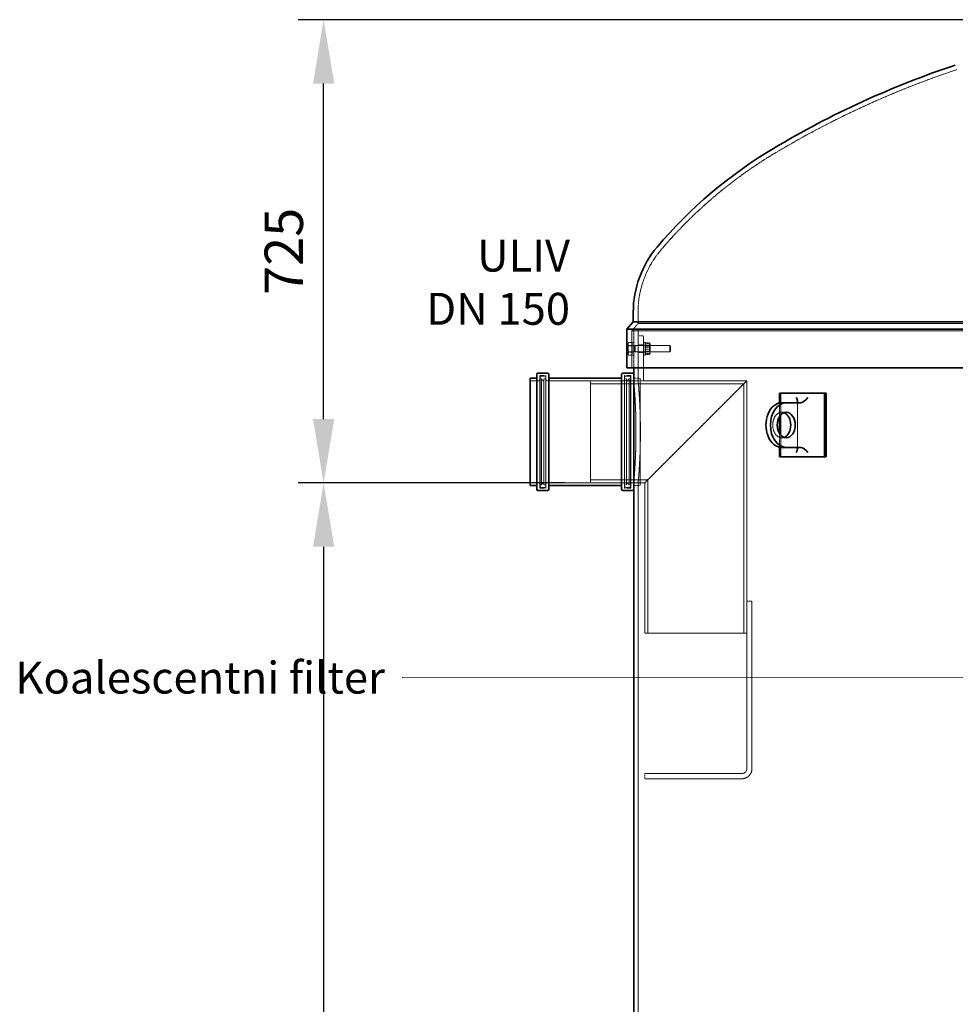
# Model space of a CAD drawing. Units: millimetres. Extents: x 237238 to 259213, y 161109 to 174542.
# Drawn here: x 237900 to 239365, y 171302 to 172843 of the extents above; entities that cross this region are included whole.
import ezdxf

# ---------------------------------------------------------------- set-up
doc = ezdxf.new("R2010")
doc.units = ezdxf.units.MM
doc.linetypes.add('DASHED_SPACE', pattern=[0.2067, 0.1654, -0.0413])
doc.layers.get('DEFPOINTS').update_dxf_attribs({"color": 250})
doc.layers.add('Hidden (ISO)', color=7, linetype='DASHED_SPACE', lineweight=9, true_color=0x0080c0)
for name, color, linetype, lineweight in [('kote', 252, 'Continuous', 9), ('tekst', 253, 'Continuous', 9), ('Visible (ISO)', 7, 'Continuous', 35)]:
    doc.layers.add(name, color=color, linetype=linetype, lineweight=lineweight)
doc.styles.get("Standard").update_dxf_attribs({"font": 'ISOCP.SHX'})
doc.styles.add('Styl textu40', font='arial.ttf')
doc.styles.add('Trebuchet MS', font='trebuc.ttf')
doc.dimstyles.new('VARIABEL-ST', dxfattribs={"dimscale": 40, "dimtxt": 7, "dimasz": 2.5, "dimexe": 1, "dimexo": 1, "dimgap": 0.6, "dimtad": 1, "dimdsep": 46, "dimtxsty": 'Standard', "dimcen": 0, "dimclrd": 256, "dimclre": 256, "dimclrt": 5, "dimadec": 0, "dimazin": 0, "dimtp": 0.1, "dimtm": 0.1, "dimtfac": 0.71, "dimtdec": 3, "dimtmove": 0, "dimatfit": 3, "dimfxl": 1, "dimtzin": 0, "dimarcsym": 0})

# ---------------------------------------------------------------- blocks, each defined once
blk = doc.blocks.new('*D266')
at = {"layer": 'DEFPOINTS', "color": 0, "transparency": 16777216}
for p in [(238725.6, 172118.1), (238375.7, 169998.1), (238761.2, 169998.1)]:
    blk.add_point(p, dxfattribs=at)
at = {"layer": 'kote', "lineweight": -2, "transparency": 16777216}
for p, q in [((238685.6, 172118.1), (238335.7, 172118.1)), ((238375.7, 172018.1), (238375.7, 170098.1)), ((238721.2, 169998.1), (238335.7, 169998.1))]:
    blk.add_line(p, q, dxfattribs=at)
at = {"layer": 'kote', "transparency": 16777216}
for points in [[(238359.1, 172018.1), (238392.4, 172018.1), (238375.7, 172118.1)], [(238359.1, 170098.1), (238392.4, 170098.1), (238375.7, 169998.1)]]:
    blk.add_solid(points, dxfattribs=at)
at = {"layer": 'kote', "transparency": 16777216, "insert": (238290.5, 170968.1), "char_height": 60, "attachment_point": 1, "rotation": 90, "style": 'Styl textu40'}
blk.add_mtext('2120', dxfattribs=at)
blk = doc.blocks.new('*D274')
at = {"layer": 'DEFPOINTS', "color": 0, "transparency": 16777216}
for p in [(238375.7, 172843.1), (239514.5, 172843.1), (238793.4, 172118.1)]:
    blk.add_point(p, dxfattribs=at)
at = {"layer": 'kote', "lineweight": -2, "transparency": 16777216}
for p, q in [((239474.5, 172843.1), (238335.7, 172843.1)), ((238375.7, 172218.1), (238375.7, 172743.1)), ((238753.4, 172118.1), (238335.7, 172118.1))]:
    blk.add_line(p, q, dxfattribs=at)
at = {"layer": 'kote', "transparency": 16777216}
for points in [[(238359.1, 172743.1), (238392.4, 172743.1), (238375.7, 172843.1)], [(238359.1, 172218.1), (238392.4, 172218.1), (238375.7, 172118.1)]]:
    blk.add_solid(points, dxfattribs=at)
at = {"layer": 'kote', "transparency": 16777216, "insert": (238321.1, 172480.6), "char_height": 60, "attachment_point": 5, "rotation": 90, "style": 'Styl textu40'}
blk.add_mtext('725', dxfattribs=at)

msp = doc.modelspace()

# ---------------------------------------------------------------- linework, layer by layer
at = {"layer": 'Hidden (ISO)', "color": 0, "ltscale": 1.874138}
msp.add_line((238868, 172385.4), (238868, 172367.7), dxfattribs=at)
at = {"layer": 'Hidden (ISO)', "color": 0, "ltscale": 1.607976}
msp.add_line((238868, 172367.7), (238858.2, 172356), dxfattribs=at)
at = {"layer": 'Hidden (ISO)', "color": 0, "ltscale": 11.642181}
msp.add_line((240678.2, 172356), (238858.2, 172356), dxfattribs=at)
at = {"layer": 'Hidden (ISO)', "color": 0, "ltscale": 6.137256}
msp.add_line((238858.2, 172356), (238858.2, 172298), dxfattribs=at)
at = {"layer": 'Hidden (ISO)', "color": 0, "ltscale": 2.179719}
msp.add_line((238861.3, 172338.1), (238861.3, 172358.7), dxfattribs=at)
at = {"layer": 'Hidden (ISO)', "color": 0, "ltscale": 11.694397}
msp.add_line((240668.4, 172367.7), (238868, 172367.7), dxfattribs=at)
at = {"layer": 'Hidden (ISO)', "color": 0, "ltscale": 10.831586}
msp.add_line((238868.2, 172278.1), (238868.2, 172358.7), dxfattribs=at)
at = {"layer": 'Hidden (ISO)', "color": 0, "ltscale": 9.407084}
msp.add_line((238868.4, 172348.1), (238868.4, 172278.1), dxfattribs=at)
at = {"layer": 'Hidden (ISO)', "color": 0, "ltscale": 0.846432}
for p, q in [((238876.4, 172348.1), (238868.4, 172348.1)), ((238876.4, 172334.1), (238868.4, 172334.1)), ((238876.4, 172322.1), (238868.4, 172322.1))]:
    msp.add_line(p, q, dxfattribs=at)
at = {"layer": 'Hidden (ISO)', "color": 1, "ltscale": 9.407084}
msp.add_line((238876.4, 172278.1), (238876.4, 172348.1), dxfattribs=at)
at = {"layer": 'Hidden (ISO)', "color": 0, "ltscale": 0.141339}
for p, q in [((238852.4, 172336.6), (238853.1, 172337.8)), ((238852.4, 172319.6), (238853.1, 172318.5))]:
    msp.add_line(p, q, dxfattribs=at)
at = {"layer": 'Hidden (ISO)', "color": 0, "ltscale": 0.496891}
msp.add_line((238852.4, 172336.6), (238852.4, 172335.4), dxfattribs=at)
at = {"layer": 'Hidden (ISO)', "color": 0, "ltscale": 0.941791}
for p, q in [((238852.4, 172335.4), (238852.4, 172327.9)), ((238852.4, 172327.9), (238852.4, 172320.7))]:
    msp.add_line(p, q, dxfattribs=at)
at = {"layer": 'Hidden (ISO)', "color": 0, "ltscale": 0.533301}
for p, q in [((238858.2, 172338), (238853.1, 172338)), ((238858.2, 172333.3), (238853.1, 172333.3)), ((238858.2, 172332.8), (238853.1, 172332.8)), ((238858.2, 172323.5), (238853.1, 172323.5)), ((238858.2, 172323), (238853.1, 172323)), ((238858.2, 172318.3), (238853.1, 172318.3))]:
    msp.add_line(p, q, dxfattribs=at)
at = {"layer": 'Hidden (ISO)', "color": 0, "ltscale": 1.038484}
for p, q in [((238858.2, 172338), (238858.2, 172332.8)), ((238858.2, 172332.8), (238858.2, 172323)), ((238858.2, 172323), (238858.2, 172318.3))]:
    msp.add_line(p, q, dxfattribs=at)
at = {"layer": 'Hidden (ISO)', "color": 0, "ltscale": 0.0634}
for p, q in [((238858.2, 172335.8), (238858.8, 172335.8)), ((238858.2, 172320.4), (238858.8, 172320.4))]:
    msp.add_line(p, q, dxfattribs=at)
at = {"layer": 'Hidden (ISO)', "color": 0, "ltscale": 3.324223}
for p, q in [((238858.8, 172338.1), (238858.8, 172318.1)), ((238861.3, 172338.1), (238861.3, 172318.1)), ((238878.9, 172338.1), (238878.9, 172318.1))]:
    msp.add_line(p, q, dxfattribs=at)
at = {"layer": 'Hidden (ISO)', "color": 0, "ltscale": 0.264441}
for p, q in [((238858.8, 172338.1), (238861.3, 172338.1)), ((238858.8, 172333.4), (238861.3, 172333.4)), ((238876.4, 172338.1), (238878.9, 172338.1)), ((238876.4, 172333.4), (238878.9, 172333.4)), ((238858.8, 172322.9), (238861.3, 172322.9)), ((238858.8, 172318.1), (238861.3, 172318.1)), ((238876.4, 172322.9), (238878.9, 172322.9)), ((238876.4, 172318.1), (238878.9, 172318.1))]:
    msp.add_line(p, q, dxfattribs=at)
at = {"layer": 'Hidden (ISO)', "color": 0, "ltscale": 0.378694}
for p, q in [((238858.8, 172332.7), (238862.4, 172332.7)), ((238858.8, 172323.6), (238862.4, 172323.6))]:
    msp.add_line(p, q, dxfattribs=at)
at = {"layer": 'Hidden (ISO)', "color": 0, "ltscale": 0.106334}
for p, q in [((238862.4, 172332.7), (238863.3, 172333.1)), ((238862.4, 172323.6), (238863.3, 172323.1))]:
    msp.add_line(p, q, dxfattribs=at)
at = {"layer": 'Hidden (ISO)', "color": 0, "ltscale": 1.527111}
msp.add_line((238862.4, 172323.6), (238862.4, 172332.7), dxfattribs=at)
at = {"layer": 'Hidden (ISO)', "color": 0, "ltscale": 1.662061}
for p, q in [((238863.3, 172323.1), (238863.3, 172333.1)), ((238917.9, 172323.1), (238917.9, 172333.1))]:
    msp.add_line(p, q, dxfattribs=at)
at = {"layer": 'Hidden (ISO)', "color": 0, "ltscale": 5.775334}
for p, q in [((238863.3, 172333.1), (238917.9, 172333.1)), ((238863.3, 172323.1), (238917.9, 172323.1))]:
    msp.add_line(p, q, dxfattribs=at)
at = {"layer": 'Hidden (ISO)', "color": 0, "ltscale": 0.119375}
for p, q in [((238878.9, 172335.8), (238879.5, 172336.8)), ((238886.9, 172335.8), (238886.3, 172336.8)), ((238878.9, 172320.5), (238879.5, 172319.5)), ((238886.9, 172320.5), (238886.3, 172319.5))]:
    msp.add_line(p, q, dxfattribs=at)
at = {"layer": 'Hidden (ISO)', "color": 0, "ltscale": 0.099103}
for p, q in [((238879.4, 172332.3), (238878.9, 172333.1)), ((238879.4, 172324), (238878.9, 172323.1)), ((238886.4, 172332.3), (238886.9, 172333.1)), ((238886.4, 172324), (238886.9, 172323.1))]:
    msp.add_line(p, q, dxfattribs=at)
at = {"layer": 'Hidden (ISO)', "color": 0, "ltscale": 1.392126}
for p, q in [((238879.4, 172324), (238879.4, 172332.3)), ((238886.4, 172332.3), (238886.4, 172324))]:
    msp.add_line(p, q, dxfattribs=at)
at = {"layer": 'Hidden (ISO)', "color": 0, "ltscale": 0.747229}
for p, q in [((238879.4, 172332.3), (238886.4, 172332.3)), ((238879.4, 172324), (238886.4, 172324))]:
    msp.add_line(p, q, dxfattribs=at)
at = {"layer": 'Hidden (ISO)', "color": 0, "ltscale": 0.581904}
for p, q in [((238880.2, 172337.4), (238885.7, 172337.4)), ((238880.2, 172335.7), (238885.7, 172335.7)), ((238880.2, 172329.8), (238885.7, 172329.8)), ((238880.2, 172326.5), (238885.7, 172326.5)), ((238880.2, 172320.6), (238885.7, 172320.6)), ((238880.2, 172318.9), (238885.7, 172318.9))]:
    msp.add_line(p, q, dxfattribs=at)
at = {"layer": 'Hidden (ISO)', "color": 0, "ltscale": 2.543007}
msp.add_line((238886.9, 172320.5), (238886.9, 172335.8), dxfattribs=at)
at = {"layer": 'Hidden (ISO)', "color": 0, "ltscale": 0.137609}
for p, q in [((238918.8, 172332.2), (238917.9, 172333.1)), ((238918.8, 172324.1), (238917.9, 172323.1))]:
    msp.add_line(p, q, dxfattribs=at)
at = {"layer": 'Hidden (ISO)', "color": 0, "ltscale": 1.356166}
msp.add_line((238918.8, 172332.2), (238918.8, 172324.1), dxfattribs=at)
at = {"layer": 'Hidden (ISO)', "color": 0, "ltscale": 0.4448}
msp.add_line((238852.4, 172320.7), (238852.4, 172319.6), dxfattribs=at)
at = {"layer": 'Hidden (ISO)', "color": 0, "ltscale": 2.129962}
msp.add_line((238861.3, 172298), (238861.3, 172318.1), dxfattribs=at)
at = {"layer": 'Hidden (ISO)', "color": 0, "ltscale": 1.343769}
for p, q in [((238712, 172278.1), (238699.3, 172278.1)), ((238712, 172118.1), (238699.3, 172118.1)), ((238871.3, 172118.1), (238858.6, 172118.1))]:
    msp.add_line(p, q, dxfattribs=at)
at = {"layer": 'Hidden (ISO)', "color": 1, "ltscale": 12.384211}
for p, q in [((238714, 172286.1), (238714, 172110.1)), ((238723.6, 172286.1), (238723.6, 172110.1)), ((238847, 172286.1), (238847, 172110.1)), ((238856.6, 172286.1), (238856.6, 172110.1))]:
    msp.add_line(p, q, dxfattribs=at)
at = {"layer": 'Hidden (ISO)', "color": 0, "ltscale": 1.015738}
for p, q in [((238723.6, 172286.1), (238714, 172286.1)), ((238856.6, 172286.1), (238847, 172286.1)), ((238723.6, 172110.1), (238714, 172110.1)), ((238856.6, 172110.1), (238847, 172110.1))]:
    msp.add_line(p, q, dxfattribs=at)
at = {"layer": 'Hidden (ISO)', "color": 1, "ltscale": 11.962021}
for p, q in [((238714.6, 172113.1), (238714.6, 172283.1)), ((238856, 172283.1), (238856, 172113.1))]:
    msp.add_line(p, q, dxfattribs=at)
at = {"layer": 'Hidden (ISO)', "color": 0, "ltscale": 0.211533}
for p, q in [((238714.6, 172281.1), (238716.6, 172281.1)), ((238856, 172281.1), (238854, 172281.1)), ((238714.6, 172115.1), (238716.6, 172115.1)), ((238856, 172115.1), (238854, 172115.1))]:
    msp.add_line(p, q, dxfattribs=at)
at = {"layer": 'Hidden (ISO)', "color": 0, "ltscale": 0.528982}
for p, q in [((238716.6, 172285.1), (238721.6, 172285.1)), ((238854, 172285.1), (238849, 172285.1)), ((238716.6, 172111.1), (238721.6, 172111.1)), ((238854, 172111.1), (238849, 172111.1))]:
    msp.add_line(p, q, dxfattribs=at)
at = {"layer": 'Hidden (ISO)', "color": 1, "ltscale": 11.680562}
for p, q in [((238716.6, 172115.1), (238716.6, 172281.1)), ((238720.6, 172115.1), (238720.6, 172281.1)), ((238850, 172281.1), (238850, 172115.1)), ((238854, 172281.1), (238854, 172115.1))]:
    msp.add_line(p, q, dxfattribs=at)
at = {"layer": 'Hidden (ISO)', "color": 0, "ltscale": 0.598488}
for p, q in [((238720.6, 172277.1), (238716.6, 172281.1)), ((238850, 172277.1), (238854, 172281.1)), ((238720.6, 172119.1), (238716.6, 172115.1)), ((238850, 172119.1), (238854, 172115.1))]:
    msp.add_line(p, q, dxfattribs=at)
at = {"layer": 'Hidden (ISO)', "color": 0, "ltscale": 0.317349}
for p, q in [((238720.6, 172281.1), (238723.6, 172281.1)), ((238850, 172281.1), (238847, 172281.1)), ((238720.6, 172115.1), (238723.6, 172115.1)), ((238850, 172115.1), (238847, 172115.1))]:
    msp.add_line(p, q, dxfattribs=at)
at = {"layer": 'Hidden (ISO)', "color": 0, "ltscale": 10.6972}
for p, q in [((238845, 172278.1), (238725.6, 172278.1)), ((238845, 172118.1), (238725.6, 172118.1))]:
    msp.add_line(p, q, dxfattribs=at)
at = {"layer": 'Hidden (ISO)', "color": 1, "ltscale": 11.258373}
for p, q in [((238793.4, 172118.1), (238793.4, 172278.1)), ((239038.4, 171883.1), (238878.4, 171883.1))]:
    msp.add_line(p, q, dxfattribs=at)
at = {"layer": 'Hidden (ISO)', "color": 0, "ltscale": 10.07902}
msp.add_line((238868.4, 172278.1), (238793.4, 172278.1), dxfattribs=at)
at = {"layer": 'Hidden (ISO)', "color": 0, "ltscale": 1.039256}
msp.add_line((238868.4, 172278.1), (238858.6, 172278.1), dxfattribs=at)
at = {"layer": 'Hidden (ISO)', "color": 0, "ltscale": 1.058065}
for p, q in [((238871.3, 172282.1), (238861.3, 172282.1)), ((238871.3, 172114.1), (238861.3, 172114.1))]:
    msp.add_line(p, q, dxfattribs=at)
at = {"layer": 'Hidden (ISO)', "color": 0, "ltscale": 0.730034}
for p, q in [((238868.2, 172278.1), (238861.3, 172278.1)), ((238868.2, 172118.1), (238861.3, 172118.1))]:
    msp.add_line(p, q, dxfattribs=at)
at = {"layer": 'Hidden (ISO)', "color": 1, "ltscale": 0.846432}
for p, q in [((238876.4, 172278.1), (238868.4, 172278.1)), ((239038.4, 171933.1), (239046.4, 171933.1)), ((238878.4, 171655.1), (238878.4, 171663.1))]:
    msp.add_line(p, q, dxfattribs=at)
at = {"layer": 'Hidden (ISO)', "color": 1, "ltscale": 11.821292}
msp.add_line((238871.3, 172282.1), (238871.3, 172114.1), dxfattribs=at)
at = {"layer": 'Hidden (ISO)', "color": 1, "ltscale": 10.885341}
msp.add_line((239038.4, 172278.1), (238876.4, 172278.1), dxfattribs=at)
at = {"layer": 'Hidden (ISO)', "color": 1, "ltscale": 11.734506}
for p, q in [((239038.4, 172278.1), (238878.4, 172118.1)), ((238878.4, 172118.1), (239038.4, 172278.1))]:
    msp.add_line(p, q, dxfattribs=at)
at = {"layer": 'Hidden (ISO)', "color": 1, "ltscale": 11.590873}
msp.add_line((239038.4, 172278.1), (239038.4, 171933.1), dxfattribs=at)
at = {"layer": 'Hidden (ISO)', "color": 1, "ltscale": 10.755434}
msp.add_line((239033.5, 172273.2), (238793.4, 172273.2), dxfattribs=at)
at = {"layer": 'Hidden (ISO)', "color": 1, "ltscale": 11.649854}
msp.add_line((239033.5, 172273.2), (239033.5, 171883.1), dxfattribs=at)
at = {"layer": 'Hidden (ISO)', "color": 1, "ltscale": 13.438693}
msp.add_line((239091.6, 172258.7), (239091.6, 172158.7), dxfattribs=at)
at = {"layer": 'Hidden (ISO)', "color": 1, "ltscale": 2.26567}
for p, q in [((239089.4, 172222), (239089.4, 172243.4)), ((239089.4, 172174.1), (239089.4, 172195.5))]:
    msp.add_line(p, q, dxfattribs=at)
at = {"layer": 'Hidden (ISO)', "color": 1, "ltscale": 10.036861}
msp.add_line((239117.9, 172171.4), (239117.9, 172246.1), dxfattribs=at)
at = {"layer": 'Hidden (ISO)', "color": 1, "ltscale": 1.058065}
for p, q in [((239093, 172228.7), (239100, 172228.7)), ((239093, 172188.7), (239100, 172188.7))]:
    msp.add_line(p, q, dxfattribs=at)
at = {"layer": 'Hidden (ISO)', "color": 1, "ltscale": 12.081385}
msp.add_line((238883.3, 172123), (238793.4, 172123), dxfattribs=at)
at = {"layer": 'Hidden (ISO)', "color": 1, "ltscale": 10.746474}
msp.add_line((238883.3, 172123), (238883.3, 171883.1), dxfattribs=at)
at = {"layer": 'Hidden (ISO)', "color": 1, "ltscale": 11.422889}
msp.add_line((238878.4, 172118.1), (238793.4, 172118.1), dxfattribs=at)
at = {"layer": 'Hidden (ISO)', "color": 0, "ltscale": 11.537529}
msp.add_line((238868.2, 170014.7), (238868.2, 172118.1), dxfattribs=at)
at = {"layer": 'Hidden (ISO)', "color": 1, "ltscale": 12.632371}
msp.add_line((238878.4, 172118.1), (238878.4, 171883.1), dxfattribs=at)
at = {"layer": 'Hidden (ISO)', "color": 1, "ltscale": 11.736458}
for p, q in [((239038.4, 171671.1), (239038.4, 171933.1)), ((239046.4, 171933.1), (239046.4, 171671.1))]:
    msp.add_line(p, q, dxfattribs=at)
at = {"layer": 'Hidden (ISO)', "color": 1, "ltscale": 10.213407}
for p, q in [((238878.4, 171663.1), (239030.4, 171663.1)), ((239030.4, 171655.1), (238878.4, 171655.1))]:
    msp.add_line(p, q, dxfattribs=at)
at = {"layer": 'Hidden (ISO)', "color": 0, "ltscale": 11.980348}
msp.add_arc((239821.9, 171398.7), 1440, 108.4097, 120.8246, dxfattribs=at)
at = {"layer": 'Hidden (ISO)', "color": 0, "ltscale": 10.648318}
msp.add_arc((239452.9, 172017), 720, 120.8246, 139.7408, dxfattribs=at)
at = {"layer": 'Hidden (ISO)', "color": 0, "ltscale": 14.164151}
msp.add_arc((239018, 172385.4), 150, 139.7408, 180, dxfattribs=at)
at = {"layer": 'Hidden (ISO)', "color": 0, "ltscale": 0.332332}
for centre, start, end in [((238712, 172280.1), 270, 0), ((238716.6, 172283.1), 90, 180), ((238721.6, 172283.1), 0, 90), ((238725.6, 172280.1), 180, 270), ((238845, 172280.1), 270, 0), ((238849, 172283.1), 90, 180), ((238854, 172283.1), 0, 90), ((238858.6, 172280.1), 180, 270), ((238712, 172116.1), 0, 90), ((238716.6, 172113.1), 180, 270), ((238721.6, 172113.1), 270, 0), ((238725.6, 172116.1), 90, 180), ((238845, 172116.1), 0, 90), ((238849, 172113.1), 180, 270), ((238854, 172113.1), 270, 0), ((238858.6, 172116.1), 90, 180)]:
    msp.add_arc(centre, 2, start, end, dxfattribs=at)
at = {"layer": 'Hidden (ISO)', "color": 1, "ltscale": 1.329629}
msp.add_arc((239030.4, 171671.1), 8, 270, 0, dxfattribs=at)
at = {"layer": 'Hidden (ISO)', "color": 1, "ltscale": 2.659358}
msp.add_arc((239030.4, 171671.1), 16, 270, 0, dxfattribs=at)
at = {"layer": 'Hidden (ISO)', "color": 1, "ltscale": 9.802056}
msp.add_ellipse((239093, 172208.7), major_axis=(0, 20), ratio=0.707107, start_param=6.030505, end_param=9.677458, dxfattribs=at)
at = {"layer": 'Hidden (ISO)', "color": 0, "ltscale": 0.527147}
for points in [[(238852.4, 172335.6), (238852.4, 172336.7), (238853.1, 172338)], [(238853.1, 172338), (238852.4, 172336.6), (238852.4, 172335.4)], [(238853.1, 172333.3), (238852.4, 172334.5), (238852.4, 172335.6)], [(238852.4, 172335.4), (238852.4, 172334.2), (238853.1, 172332.8)], [(238852.4, 172328.4), (238852.4, 172330.7), (238853.1, 172333.3)], [(238853.1, 172332.8), (238852.4, 172330.2), (238852.4, 172327.9)], [(238853.1, 172323.5), (238852.4, 172326.1), (238852.4, 172328.4)], [(238852.4, 172327.9), (238852.4, 172325.6), (238853.1, 172323)], [(238852.4, 172320.9), (238852.4, 172322.1), (238853.1, 172323.5)], [(238853.1, 172323), (238852.4, 172321.7), (238852.4, 172320.7)], [(238853.1, 172318.3), (238852.4, 172319.7), (238852.4, 172320.9)], [(238852.4, 172320.7), (238852.4, 172319.6), (238853.1, 172318.3)]]:
    msp.add_rational_spline(points, [1, 1.0379548493, 1], degree=2, dxfattribs=at)
at = {"layer": 'Hidden (ISO)', "color": 0, "ltscale": 1.054394}
for points in [[(238880.2, 172337.4), (238878.7, 172336.5), (238880.2, 172335.7)], [(238880.2, 172329.8), (238878.7, 172333.6), (238880.2, 172337.4)], [(238880.2, 172335.7), (238878.7, 172331.1), (238880.2, 172326.5)], [(238880.2, 172320.6), (238878.7, 172325.2), (238880.2, 172329.8)], [(238880.2, 172326.5), (238878.7, 172322.7), (238880.2, 172318.9)], [(238885.7, 172337.4), (238887.1, 172333.6), (238885.7, 172329.8)], [(238885.7, 172335.7), (238887.1, 172336.5), (238885.7, 172337.4)], [(238885.7, 172326.5), (238887.1, 172331.1), (238885.7, 172335.7)], [(238885.7, 172329.8), (238887.1, 172325.2), (238885.7, 172320.6)], [(238885.7, 172318.9), (238887.1, 172322.7), (238885.7, 172326.5)], [(238880.2, 172318.9), (238878.7, 172319.8), (238880.2, 172320.6)], [(238885.7, 172320.6), (238887.1, 172319.8), (238885.7, 172318.9)]]:
    msp.add_rational_spline(points, [1, 1.15470053838, 1], degree=2, dxfattribs=at)
at = {"layer": 'Hidden (ISO)', "color": 1, "ltscale": 11.263764}
msp.add_open_spline([(238861.3, 172278.1), (238861.3, 172278.1), (238861.3, 172277.7), (238861.5, 172275.6), (238861.6, 172274.1), (238862, 172270), (238862.2, 172267.5), (238862.6, 172261.6), (238862.8, 172258.3), (238863.3, 172251.2), (238863.5, 172247.2), (238863.9, 172238.4), (238864.1, 172233.7), (238864.5, 172223.8), (238864.6, 172218.7), (238864.8, 172208.4), (238864.8, 172203.2), (238864.8, 172198.1)], degree=3, knots=[36.182107, 36.182107, 36.182107, 36.182107, 37.689693, 37.689693, 39.197279, 39.197279, 40.704866, 40.704866, 42.212452, 42.212452, 43.720041, 43.720041, 45.227631, 45.227631, 46.73522, 46.73522, 48.242809, 48.242809, 48.242809, 48.242809], dxfattribs=at)
at = {"layer": 'Hidden (ISO)', "color": 1, "ltscale": 11.263849}
msp.add_open_spline([(238871.8, 172198.1), (238871.8, 172203.2), (238871.7, 172208.4), (238871.5, 172218.7), (238871.4, 172223.8), (238871.1, 172233.7), (238870.9, 172238.4), (238870.4, 172247.2), (238870.2, 172251.2), (238869.7, 172258.3), (238869.5, 172261.6), (238869.1, 172267.5), (238868.9, 172270), (238868.5, 172274.1), (238868.4, 172275.6), (238868.2, 172277.7), (238868.2, 172278.1), (238868.2, 172278.1)], degree=3, knots=[0, 0, 0, 0, 1.507602, 1.507602, 3.015205, 3.015205, 4.522807, 4.522807, 6.03041, 6.03041, 7.538009, 7.538009, 9.045608, 9.045608, 10.553207, 10.553207, 12.060806, 12.060806, 12.060806, 12.060806], dxfattribs=at)
at = {"layer": 'Hidden (ISO)', "color": 0, "ltscale": 11.263764}
msp.add_open_spline([(238864.8, 172198.1), (238864.8, 172193.1), (238864.8, 172187.9), (238864.6, 172177.6), (238864.5, 172172.5), (238864.1, 172162.6), (238863.9, 172157.9), (238863.5, 172149.1), (238863.3, 172145.1), (238862.8, 172138), (238862.6, 172134.7), (238862.2, 172128.8), (238862, 172126.3), (238861.6, 172122.2), (238861.5, 172120.7), (238861.3, 172118.6), (238861.3, 172118.1), (238861.3, 172118.1)], degree=3, knots=[0, 0, 0, 0, 1.507589, 1.507589, 3.015179, 3.015179, 4.522768, 4.522768, 6.030357, 6.030357, 7.537944, 7.537944, 9.04553, 9.04553, 10.553116, 10.553116, 12.060702, 12.060702, 12.060702, 12.060702], dxfattribs=at)
at = {"layer": 'Hidden (ISO)', "color": 0, "ltscale": 11.263849}
msp.add_open_spline([(238868.2, 172118.1), (238868.2, 172118.1), (238868.2, 172118.6), (238868.4, 172120.7), (238868.5, 172122.2), (238868.9, 172126.3), (238869.1, 172128.8), (238869.5, 172134.7), (238869.7, 172138), (238870.2, 172145.1), (238870.4, 172149.1), (238870.9, 172157.9), (238871.1, 172162.6), (238871.4, 172172.5), (238871.5, 172177.6), (238871.7, 172187.9), (238871.8, 172193.1), (238871.8, 172198.1)], degree=3, knots=[36.182419, 36.182419, 36.182419, 36.182419, 37.690018, 37.690018, 39.197617, 39.197617, 40.705216, 40.705216, 42.212816, 42.212816, 43.720418, 43.720418, 45.22802, 45.22802, 46.735623, 46.735623, 48.243225, 48.243225, 48.243225, 48.243225], dxfattribs=at)
at = {"layer": 'tekst'}
msp.add_line((238498.6, 171813.5), (240039.5, 171814.8), dxfattribs=at)
at = {"layer": 'Visible (ISO)', "color": 0}
for p, q in [((238860.5, 172385.4), (238860.5, 172370.4)), ((238860.5, 172370.4), (238850.7, 172358.7)), ((238860.5, 172370.4), (240675.9, 172370.4)), ((240685.7, 172358.7), (238850.7, 172358.7)), ((238850.7, 172358.7), (238850.7, 172298)), ((240685.7, 172298), (238850.7, 172298)), ((238861.3, 172288.1), (238861.3, 172298)), ((238699.3, 172282.1), (238699.3, 172114.1)), ((238709.3, 172282.1), (238699.3, 172282.1)), ((238726.3, 172290.1), (238711.3, 172290.1)), ((238842.3, 172282.1), (238728.3, 172282.1)), ((238859.3, 172290.1), (238844.3, 172290.1)), ((238709.3, 172114.1), (238699.3, 172114.1)), ((238842.3, 172114.1), (238728.3, 172114.1)), ((238861.3, 170018.1), (238861.3, 172108.1)), ((238726.3, 172106.1), (238711.3, 172106.1)), ((238859.3, 172106.1), (238844.3, 172106.1))]:
    msp.add_line(p, q, dxfattribs=at)
at = {"layer": 'Visible (ISO)', "color": 1}
for p, q in [((238709.3, 172108.1), (238709.3, 172288.1)), ((238728.3, 172288.1), (238728.3, 172108.1)), ((238842.3, 172108.1), (238842.3, 172288.1)), ((238861.3, 172288.1), (238861.3, 172108.1)), ((239089.4, 172258.7), (239160.1, 172258.7)), ((239089.4, 172243.4), (239089.4, 172258.7)), ((239160.1, 172258.7), (239160.1, 172158.7)), ((239162.3, 172258.7), (239160.1, 172258.7)), ((239162.3, 172158.7), (239162.3, 172258.7)), ((239100, 172243.7), (239093, 172243.7)), ((239122.7, 172243.7), (239100, 172243.7)), ((239089.4, 172195.5), (239089.4, 172222)), ((239089.4, 172158.7), (239089.4, 172174.1)), ((239093, 172173.7), (239100, 172173.7)), ((239122.7, 172173.7), (239100, 172173.7)), ((239160.1, 172158.7), (239089.4, 172158.7)), ((239162.3, 172158.7), (239160.1, 172158.7))]:
    msp.add_line(p, q, dxfattribs=at)
at = {"layer": 'Visible (ISO)', "color": 0}
for centre, radius, start, end in [((239821.9, 171398.7), 1447.5, 108.4097, 120.8246), ((239452.9, 172017), 727.5, 120.8246, 139.7408), ((239018, 172385.4), 157.5, 139.7408, 180), ((238711.3, 172288.1), 2, 90, 180), ((238726.3, 172288.1), 2, 0, 90), ((238844.3, 172288.1), 2, 90, 180), ((238859.3, 172288.1), 2, 0, 90), ((238711.3, 172108.1), 2, 180, 270), ((238726.3, 172108.1), 2, 270, 0), ((238844.3, 172108.1), 2, 180, 270), ((238859.3, 172108.1), 2, 270, 0)]:
    msp.add_arc(centre, radius, start, end, dxfattribs=at)
at = {"layer": 'Visible (ISO)', "color": 1}
for centre, major_axis, ratio, start_param, end_param in [((239109.9, 172251.7), (7.39, -7.39), 0.414214, 5.890486, 7.461283), ((239128.3, 172251.7), (7.39, 7.39), 0.414214, 3.534292, 5.105088), ((239093, 172208.7), (0, 35), 0.707107, 0, 3.141593), ((239100, 172208.7), (0, -35), 0.707107, 3.141593, 6.283185), ((239093, 172208.7), (0, -20), 0.707107, 0.25268, 2.888912), ((239109.9, 172165.7), (7.39, 7.39), 0.414214, 5.105088, 6.675884), ((239128.3, 172165.7), (-7.39, 7.39), 0.414214, 4.31969, 5.890486)]:
    msp.add_ellipse(centre, major_axis=major_axis, ratio=ratio, start_param=start_param, end_param=end_param, dxfattribs=at)
msp.add_ellipse((239100, 172208.7), major_axis=(0, -20), ratio=0.707107, dxfattribs=at)

# ---------------------------------------------------------------- texts
at = {"layer": 'tekst', "char_height": 50, "style": 'Trebuchet MS'}
for s, insert, width, attachment_point in [('ULIV\\PDN 1{\\fTrebuchet MS|b0|i0|c238|p34;5}0', (238761.5, 172365.6), 1277.456, 9), ('{\\fTrebuchet MS|b0|i0|c0|p34;Koalescentni filter}', (237893, 171838.4), 1248.689, 1)]:
    msp.add_mtext(s, dxfattribs=dict(at, insert=insert, width=width, attachment_point=attachment_point))

# ---------------------------------------------------------------- dimensions: what is measured, and where the dimension line sits
at = {"layer": 'kote'}
dim = msp.add_linear_dim(base=(238375.7, 172843.1), p1=(238793.4, 172118.1), p2=(239514.5, 172843.1), angle=90, dimstyle='VARIABEL-ST', override={"dimtxt": 1.5, "dimtoh": 1, "dimdec": 0, "dimpost": '<>', "dimtxsty": 'Styl textu40', "dimclrt": 256, "dimtofl": 0, "dimatfit": 0}, dxfattribs=at)
dim.commit()
dim.dimension.update_dxf_attribs({"geometry": '*D274', "text_midpoint": (238321.1, 172480.6)})
dim = msp.add_linear_dim(base=(238375.7, 169998.1), p1=(238725.6, 172118.1), p2=(238761.2, 169998.1), angle=90, dimstyle='VARIABEL-ST', override={"dimtxt": 1.5, "dimtoh": 1, "dimdec": 0, "dimpost": '<>', "dimtxsty": 'Styl textu40', "dimclrt": 256, "dimtofl": 0, "dimatfit": 0}, dxfattribs=at)
dim.commit()
dim.dimension.update_dxf_attribs({"geometry": '*D266', "text_midpoint": (238375.7, 171058.1), "dimtype": 160})

doc.saveas('drawing.dxf')
